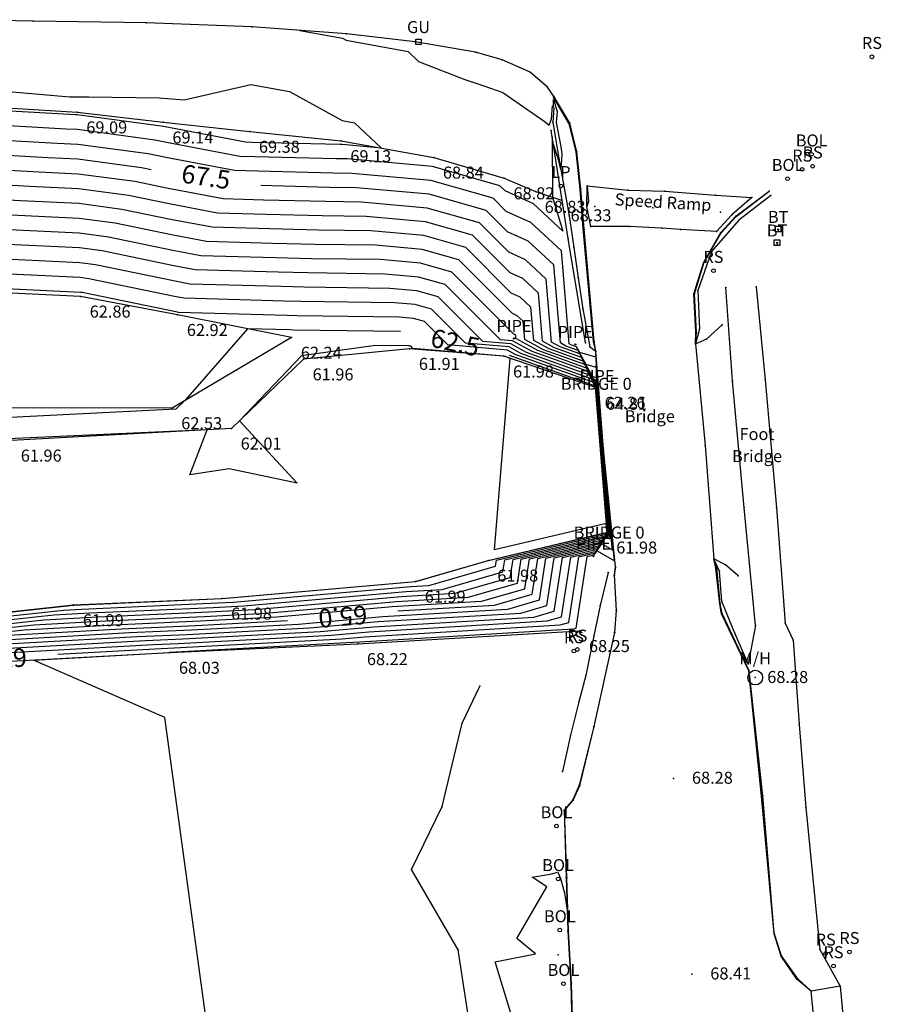
# Model space of a CAD drawing. Units: metres. Extents: x 462978 to 464295, y 366886 to 367636.
# Drawn here: x 463310 to 463357, y 367432 to 367485 of the extents above; entities that cross this region are included whole.
import ezdxf
from ezdxf.enums import TextEntityAlignment as Align

# ---------------------------------------------------------------- set-up
doc = ezdxf.new("R2010")
doc.units = ezdxf.units.M
for name, color, linetype in [("B_TELECOM_M'HOLE", 2, 'Continuous'), ('BOLLARD', 216, 'Continuous'), ('GULLEY', 6, 'Continuous'), ('LAMP_POST', 216, 'Continuous'), ('MANHOLE_PMH_P', 2, 'Continuous'), ('PIPE', 2, 'Continuous'), ('ROAD_SIGN', 216, 'Continuous'), ('TEMP UNDERLAY', 250, 'Continuous')]:
    doc.layers.add(name, color=color, linetype=linetype)
doc.styles.add('DFLT', font='arial.ttf', dxfattribs={"height": 0.65})
doc.styles.add('MTP', font='arial.ttf')

# ---------------------------------------------------------------- blocks, each defined once
blk = doc.blocks.new('PBOL')
at = {"layer": 'BOLLARD', "color": 0}
blk.add_circle((0, 0), 0.1, dxfattribs=at)
blk = doc.blocks.new('PLP')
at = {"layer": 'LAMP_POST', "color": 0}
blk.add_circle((0, 0), 0.1, dxfattribs=at)
blk = doc.blocks.new('PRS')
at = {"layer": 'ROAD_SIGN', "color": 0}
blk.add_circle((0, 0), 0.1, dxfattribs=at)
blk = doc.blocks.new('PGUL')
at = {"layer": 'GULLEY', "color": 0}
blk.add_lwpolyline([(0, -0.15), (-0.15, -0.15), (-0.15, 0.15), (0.15, 0.15), (0.15, -0.15), (0, -0.15)], dxfattribs=at)
blk = doc.blocks.new('PMH')
at = {"layer": 'MANHOLE_PMH_P', "color": 0}
blk.add_circle((0, 0), 0.4, dxfattribs=at)
blk = doc.blocks.new('PBT')
at = {"layer": "B_TELECOM_M'HOLE", "color": 0}
for points in [[(0, -0.15), (-0.15, -0.15), (-0.15, 0.15), (0.15, 0.15), (0.15, -0.15), (0, -0.15)], [(-0.05, 0), (0.05, 0)], [(0, 0), (0, -0.1)]]:
    blk.add_lwpolyline(points, dxfattribs=at)
blk = doc.blocks.new('PIPE')
at = {"layer": 'PIPE', "color": 0}
blk.add_circle((0, 0), 0.03, dxfattribs=at)
blk = doc.blocks.new('topo')
for points in [[(460321.194, 366284.193, 68.486), (460321.131, 366287.048, 68.447), (460320.966, 366289.928, 68.393), (460320.872, 366292.804, 68.385), (460320.746, 366296.453, 68.332), (460321.217, 366297.007, 68.36), (460321.58, 366297.804, 68.325), (460322.359, 366300.992, 68.305), (460323.476, 366306.083, 68.279), (460323.563, 366307.274, 68.274), (460323.458, 366309.189, 68.285), (460323.513, 366309.633, 68.282), (460322.853, 366316.013, 68.297), (460322.443, 366321.32, 68.289), (460322.356, 366321.852, 68.299), (460321.812, 366327.924, 68.275), (460321.631, 366330.096, 68.33), (460321.412, 366332.118, 68.283), (460321.032, 366333.667, 68.354), (460320.187, 366335.089, 68.377), (460319.826, 366335.616, 68.339), (460318.888, 366336.437, 68.331), (460317.363, 366337.097, 68.379), (460315.926, 366337.518, 68.382), (460312.662, 366338.071, 68.432), (460308.937, 366338.516, 68.46), (460303.811, 366338.883, 68.541), (460298.087, 366339.109, 68.56), (460291.967, 366339.197, 68.547), (460288.168, 366339.276, 68.633)], [(460302.214, 366278.651, 68), (460299.095, 366301.484, 68), (460291.969, 366304.595, 68), (460299.331, 366305.01, 68), (460299.368, 366305.012, 68), (460309.284, 366305.553, 68), (460309.648, 366305.585, 68), (460321.22, 366306.281, 68), (460321.375, 366306.326, 68), (460321.97, 366310.203, 68), (460322.359, 366310.295, 68), (460322.51, 366310.513, 68), (460323.449, 366309.968, 68), (460322.91, 366315.166, 68), (460322.862, 366315.801, 68), (460322.823, 366316.292, 68), (460322.448, 366321.152, 68), (460322.447, 366320.998, 68), (460321.565, 366321.244, 68), (460321.39, 366321.557, 68), (460321.122, 366321.653, 68), (460321.002, 366321.719, 68), (460320.576, 366326.755, 68), (460318.924, 366328.29, 68), (460317.589, 366328.891, 68), (460316.874, 366329.606, 68), (460313.499, 366330.568, 68), (460309.219, 366330.953, 68), (460308.202, 366330.968, 68), (460304.125, 366331.069, 68), (460302.857, 366331.105, 68), (460299.145, 366331.809, 68), (460298.187, 366332.006, 68), (460294.37, 366332.521, 68), (460293.255, 366332.574, 68), (460288.405, 366332.843, 68)], [(460306.406, 366338.697, 68.5), (460308.708, 366338.284, 68.5), (460308.919, 366338.168, 68.5), (460312.268, 366337.546, 68.5), (460312.829, 366337.019, 68.5), (460315.336, 366336.037, 68.5), (460316.381, 366335.699, 68.5), (460317.395, 366335.325, 68.5), (460319.694, 366333.743, 68.5), (460319.918, 366333.561, 68.5), (460320.036, 366333.884, 68.5), (460320.094, 366334.607, 68.5), (460320.15, 366334.56, 68.5), (460320.153, 366334.951, 68.5), (460320.355, 366334.302, 68.5), (460320.287, 366333.715, 68.5), (460320.553, 366332.394, 68.5), (460320.593, 366332.005, 68.5), (460320.583, 366331.692, 68.5), (460320.549, 366331.162, 68.5), (460320.434, 366331.625, 68.5), (460320.156, 366332.511, 68.5), (460320.216, 366332.029, 68.5), (460320.072, 366332.93, 68.5), (460320.094, 366329.661, 68.5), (460320.653, 366327.831, 68.5), (460319.071, 366329.3, 68.5), (460317.522, 366329.998, 68.5), (460317.245, 366330.275, 68.5), (460313.593, 366331.316, 68.5), (460308.962, 366331.732, 68.5), (460308.396, 366331.74, 68.5), (460303.966, 366331.851, 68.5), (460303.159, 366331.873, 68.5), (460299.083, 366332.646, 68.5), (460298.544, 366332.758, 68.5), (460294.355, 366333.322, 68.5), (460293.751, 366333.351, 68.5), (460288.431, 366333.647, 68.5)], [(460309.375, 366333.689, 69), (460310.829, 366332.32, 69), (460308.705, 366332.511, 69), (460308.591, 366332.513, 69), (460303.807, 366332.632, 69), (460303.461, 366332.642, 69), (460299.02, 366333.484, 69), (460298.901, 366333.509, 69), (460294.341, 366334.123, 69), (460294.248, 366334.128, 69), (460288.456, 366334.45, 69)], [(460289.141, 366335.512, 69), (460293.941, 366335.093, 69), (460294.98, 366335.098, 69), (460298.779, 366335.036, 69), (460300.138, 366334.941, 69), (460303.743, 366335.765, 69), (460305.839, 366335.389, 69), (460308.697, 366333.815, 69), (460309.375, 366333.689, 69)], [(460322.443, 366321.32, 68.289), (460322.315, 366321.847, 68.355), (460321.76, 366327.966, 68.392), (460321.597, 366330.089, 68.427), (460321.382, 366332.12, 68.446), (460321.002, 366333.643, 68.461), (460320.148, 366335.077, 68.497)], [(460209.21, 366318.498, 67.764), (460215.44, 366319.949, 68.092), (460220.391, 366320.637, 68.061), (460224.959, 366321.231, 67.844), (460230.885, 366322.41, 67.924), (460236.587, 366323.059, 68.008), (460241.931, 366324.802, 68.382), (460246.201, 366326.374, 68.519), (460250.159, 366326.716, 68.494), (460255.238, 366327.28, 68.655), (460260.92, 366328.391, 68.837), (460266.808, 366330.495, 69.054), (460272.244, 366331.795, 69.049), (460277.182, 366333.872, 69.05), (460282.383, 366334.641, 69.112), (460288.461, 366334.625, 69.109), (460294.338, 366334.269, 69.091), (460299.002, 366333.722, 69.142), (460303.688, 366333.218, 69.375), (460308.64, 366332.709, 69.127), (460313.656, 366331.818, 68.836), (460317.479, 366330.697, 68.816), (460319.168, 366329.964, 68.829), (460320.572, 366329.505, 68.33)], [(460320.172, 366334.488, 68.511), (460320.104, 366333.733, 68.51), (460320.403, 366331.977, 68.513), (460320.997, 366328.654, 68.46), (460321.257, 366326.943, 68.411), (460321.484, 366325.291, 68.386), (460321.733, 366323.613, 68.365), (460322.124, 366321.564, 68.366), (460322.443, 366321.32, 68.289)], [(460321.872, 366321.777, 68.387), (460320.937, 366327.422, 68.437), (460320.022, 366333.272, 68.517)], [(460298.346, 366331.149, 67.5), (460297.83, 366331.255, 67.5), (460294.385, 366331.72, 67.5), (460292.758, 366331.797, 67.5), (460288.38, 366332.04, 67.5), (460283.869, 366332.048, 67.5), (460282.351, 366331.968, 67.5), (460278.475, 366331.471, 67.5), (460276.894, 366331.193, 67.5), (460273.228, 366329.652, 67.5), (460271.872, 366329.356, 67.5), (460267.936, 366328.41, 67.5), (460266.421, 366328.122, 67.5), (460262.136, 366326.82, 67.5), (460260.603, 366326.512, 67.5), (460256.338, 366325.865, 67.5), (460254.873, 366325.709, 67.5), (460250.971, 366325.441, 67.5), (460249.596, 366325.255, 67.5), (460246.559, 366324.965, 67.5), (460243.15, 366323.873, 67.5), (460241.187, 366323.489, 67.5), (460236.874, 366322.471, 67.5), (460235.926, 366322.299, 67.5)], [(460288.799, 366304.892, 67), (460298.47, 366305.437, 67), (460299.835, 366305.497, 67), (460308.103, 366305.949, 67), (460310.151, 366306.129, 67), (460319.798, 366306.709, 67), (460320.582, 366306.935, 67), (460321.078, 366310.168, 67), (460322.474, 366310.497, 67), (460323.014, 366311.279, 67), (460323.223, 366311.158, 67), (460323.103, 366312.314, 67), (460322.893, 366315.088, 67), (460322.722, 366317.233, 67), (460322.464, 366320.572, 67), (460322.461, 366319.886, 67), (460322.257, 366319.943, 67), (460321.569, 366321.173, 67), (460320.513, 366321.552, 67), (460320.039, 366321.813, 67), (460319.75, 366325.229, 67), (460318.63, 366326.27, 67), (460317.724, 366326.678, 67), (460316.132, 366328.269, 67), (460313.311, 366329.074, 67), (460309.733, 366329.395, 67), (460307.813, 366329.423, 67), (460304.443, 366329.506, 67), (460302.252, 366329.568, 67), (460299.271, 366330.133, 67), (460297.473, 366330.504, 67), (460294.399, 366330.918, 67), (460292.261, 366331.02, 67), (460288.355, 366331.237, 67)], [(460289.332, 366305.159, 66.5), (460298.039, 366305.65, 66.5), (460300.069, 366305.74, 66.5), (460307.513, 366306.147, 66.5), (460310.403, 366306.401, 66.5), (460319.087, 366306.923, 66.5), (460320.186, 366307.24, 66.5), (460320.632, 366310.151, 66.5), (460322.531, 366310.599, 66.5), (460323.153, 366311.499, 66.5), (460322.908, 366314.732, 66.5), (460322.671, 366317.704, 66.5), (460322.472, 366320.282, 66.5), (460322.469, 366319.525, 66.5), (460322.463, 366319.543, 66.5), (460321.659, 366320.981, 66.5), (460320.208, 366321.501, 66.5), (460319.558, 366321.86, 66.5), (460319.338, 366324.466, 66.5), (460318.483, 366325.26, 66.5), (460317.792, 366325.572, 66.5), (460315.761, 366327.601, 66.5), (460313.217, 366328.326, 66.5), (460309.99, 366328.616, 66.5), (460307.618, 366328.65, 66.5), (460304.602, 366328.725, 66.5), (460301.95, 366328.799, 66.5), (460299.334, 366329.295, 66.5), (460297.116, 366329.753, 66.5), (460294.414, 366330.117, 66.5), (460291.765, 366330.243, 66.5), (460288.33, 366330.434, 66.5)], [(460293.287, 366304.907, 67.5), (460298.9, 366305.223, 67.5), (460299.602, 366305.254, 67.5), (460308.694, 366305.751, 67.5), (460309.9, 366305.857, 67.5), (460320.509, 366306.495, 67.5), (460320.978, 366306.631, 67.5), (460321.524, 366310.186, 67.5), (460322.416, 366310.396, 67.5), (460322.762, 366310.896, 67.5), (460323.336, 366310.563, 67.5), (460323.007, 366313.74, 67.5), (460322.877, 366315.445, 67.5), (460322.772, 366316.763, 67.5), (460322.456, 366320.862, 67.5), (460322.454, 366320.442, 67.5), (460321.911, 366320.593, 67.5), (460321.479, 366321.365, 67.5), (460320.817, 366321.602, 67.5), (460320.52, 366321.766, 67.5), (460320.163, 366325.992, 67.5), (460318.777, 366327.28, 67.5), (460317.657, 366327.785, 67.5), (460316.503, 366328.938, 67.5), (460313.405, 366329.821, 67.5), (460309.476, 366330.174, 67.5), (460308.007, 366330.195, 67.5), (460304.284, 366330.288, 67.5)], [(460321.967, 366330.272, 68.236), (460322.047, 366329.429, 68.224), (460321.958, 366329.161, 68.221)], [(460324.196, 366330.045, 68.302), (460326.182, 366329.984, 68.242), (460328.924, 366329.768, 68.24), (460330.885, 366329.652, 68.091), (460329.809, 366328.707, 68.167), (460328.984, 366327.809, 68.17), (460327.022, 366327.91, 68.269), (460326.009, 366327.98, 68.207), (460324.246, 366328.072, 68.296), (460322.175, 366328.071, 68.199), (460321.958, 366329.161, 68.221), (460321.967, 366330.272, 68.236), (460324.196, 366330.045, 68.302)], [(460289.866, 366305.427, 66), (460297.609, 366305.863, 66), (460300.303, 366305.983, 66), (460306.922, 366306.345, 66), (460310.655, 366306.673, 66), (460318.376, 366307.137, 66), (460319.789, 366307.544, 66), (460320.186, 366310.133, 66), (460322.588, 366310.7, 66), (460323.141, 366311.5, 66), (460322.924, 366314.376, 66), (460322.621, 366318.174, 66), (460322.48, 366319.992, 66), (460322.478, 366319.459, 66), (460322.458, 366319.521, 66), (460321.748, 366320.789, 66), (460319.904, 366321.451, 66), (460319.077, 366321.907, 66), (460318.925, 366323.703, 66), (460318.335, 366324.251, 66), (460317.859, 366324.465, 66), (460315.39, 366326.932, 66), (460313.122, 366327.579, 66), (460310.247, 366327.838, 66), (460307.424, 366327.877, 66), (460304.761, 366327.944, 66), (460301.647, 366328.031, 66), (460299.397, 366328.458, 66), (460296.759, 366329.002, 66), (460294.428, 366329.316, 66), (460291.268, 366329.466, 66), (460288.305, 366329.631, 66)], [(460327.838, 366321.725, 68.241), (460327.864, 366322.351, 68.283), (460327.759, 366324.425, 68.227), (460328.292, 366326.14, 68.218), (460329.214, 366327.747, 68.21), (460330.031, 366328.631, 68.186), (460331.835, 366329.988, 68.138)], [(460327.838, 366321.725, 68.241), (460327.899, 366322.338, 68.365), (460327.786, 366324.424, 68.301), (460328.312, 366326.14, 68.303), (460329.237, 366327.736, 68.26), (460330.047, 366328.617, 68.246), (460331.835, 366329.988, 68.138)], [(460331.918, 366329.761, 68.098), (460330.189, 366328.42, 68.261), (460328.707, 366326.725, 68.289), (460327.969, 366324.609, 68.302), (460328.06, 366322.511, 68.327), (460327.838, 366321.725, 68.241)], [(460290.4, 366305.695, 65.5), (460297.178, 366306.077, 65.5), (460300.537, 366306.226, 65.5), (460306.332, 366306.543, 65.5), (460310.907, 366306.945, 65.5), (460317.665, 366307.351, 65.5), (460319.393, 366307.849, 65.5), (460319.74, 366310.116, 65.5), (460322.645, 366310.801, 65.5), (460323.13, 366311.502, 65.5), (460322.939, 366314.019, 65.5), (460322.57, 366318.645, 65.5), (460322.489, 366319.702, 65.5), (460322.487, 366319.392, 65.5), (460322.452, 366319.498, 65.5), (460321.838, 366320.597, 65.5), (460319.599, 366321.4, 65.5), (460318.595, 366321.954, 65.5), (460318.512, 366322.94, 65.5), (460318.188, 366323.241, 65.5), (460317.927, 366323.359, 65.5), (460315.019, 366326.264, 65.5), (460313.028, 366326.832, 65.5), (460310.504, 366327.059, 65.5), (460307.229, 366327.105, 65.5), (460304.921, 366327.162, 65.5), (460301.345, 366327.262, 65.5), (460299.46, 366327.62, 65.5), (460296.402, 366328.251, 65.5), (460294.443, 366328.515, 65.5), (460290.772, 366328.689, 65.5)], [(460311.721, 366307.251, 65), (460316.953, 366307.565, 65), (460318.996, 366308.154, 65), (460319.295, 366310.098, 65), (460322.702, 366310.902, 65), (460323.118, 366311.503, 65), (460322.954, 366313.663, 65), (460322.52, 366319.116, 65), (460322.497, 366319.412, 65), (460322.496, 366319.325, 65), (460322.447, 366319.476, 65), (460321.927, 366320.405, 65), (460319.295, 366321.35, 65), (460318.114, 366322.001, 65), (460318.099, 366322.177, 65), (460318.041, 366322.231, 65), (460317.994, 366322.252, 65), (460314.648, 366325.596, 65), (460312.934, 366326.084, 65), (460310.761, 366326.28, 65), (460307.035, 366326.332, 65), (460305.08, 366326.381, 65), (460301.043, 366326.494, 65), (460299.522, 366326.782, 65), (460296.045, 366327.5, 65), (460294.458, 366327.714, 65), (460290.275, 366327.912, 65)], [(460284.518, 366305.476, 64.5), (460291.468, 366306.23, 64.5), (460296.317, 366306.503, 64.5), (460301.004, 366306.712, 64.5), (460305.151, 366306.938, 64.5), (460311.41, 366307.489, 64.5), (460316.242, 366307.779, 64.5), (460318.6, 366308.458, 64.5), (460318.849, 366310.08, 64.5), (460322.759, 366311.003, 64.5), (460323.106, 366311.505, 64.5), (460322.97, 366313.306, 64.5), (460322.559, 366318.457, 64.5), (460322.49, 366319.306, 64.5), (460322.442, 366319.454, 64.5), (460322.017, 366320.213, 64.5), (460318.99, 366321.299, 64.5), (460317.935, 366321.881, 64.5), (460317.268, 366321.939, 64.5), (460314.277, 366324.927, 64.5), (460312.84, 366325.337, 64.5), (460311.018, 366325.501, 64.5), (460306.84, 366325.56, 64.5), (460305.239, 366325.6, 64.5), (460300.741, 366325.725, 64.5), (460299.585, 366325.945, 64.5), (460295.688, 366326.749, 64.5), (460294.472, 366326.912, 64.5), (460289.779, 366327.135, 64.5)], [(460284.054, 366305.636, 64), (460292.002, 366306.498, 64), (460295.886, 366306.717, 64), (460301.238, 366306.955, 64), (460304.561, 366307.136, 64), (460311.662, 366307.761, 64), (460315.531, 366307.993, 64), (460318.203, 366308.763, 64), (460318.403, 366310.063, 64), (460322.816, 366311.104, 64), (460323.094, 366311.506, 64), (460322.985, 366312.95, 64), (460322.656, 366317.078, 64), (460322.474, 366319.316, 64), (460322.436, 366319.432, 64), (460322.106, 366320.021, 64), (460318.686, 366321.249, 64), (460317.84, 366321.715, 64), (460316.321, 366321.846, 64), (460313.906, 366324.259, 64), (460312.746, 366324.589, 64), (460311.275, 366324.722, 64), (460306.646, 366324.787, 64), (460305.398, 366324.818, 64), (460300.438, 366324.957, 64), (460299.648, 366325.107, 64), (460295.331, 366325.998, 64), (460294.487, 366326.111, 64), (460289.282, 366326.358, 64)], [(460322.753, 366315.698, 63.5), (460322.458, 366319.327, 63.5), (460322.431, 366319.409, 63.5), (460322.196, 366319.83, 63.5), (460318.381, 366321.198, 63.5), (460317.745, 366321.549, 63.5), (460315.374, 366321.753, 63.5), (460313.535, 366323.59, 63.5), (460312.652, 366323.842, 63.5), (460311.532, 366323.943, 63.5), (460306.451, 366324.015, 63.5), (460305.557, 366324.037, 63.5), (460300.136, 366324.188, 63.5), (460299.711, 366324.269, 63.5), (460294.974, 366325.246, 63.5), (460294.501, 366325.31, 63.5), (460288.786, 366325.581, 63.5)], [(460226.592, 366297.014, 63.5), (460235.702, 366298.933, 63.5), (460238.903, 366299.683, 63.5), (460248.171, 366301.075, 63.5), (460252.557, 366302.263, 63.5), (460258.538, 366303.2, 63.5), (460264.299, 366303.752, 63.5), (460267.704, 366304.41, 63.5), (460273.723, 366304.833, 63.5), (460279.415, 366305.517, 63.5), (460283.591, 366305.795, 63.5), (460292.536, 366306.765, 63.5), (460295.456, 366306.93, 63.5), (460301.471, 366307.198, 63.5), (460303.97, 366307.334, 63.5), (460311.914, 366308.032, 63.5), (460314.82, 366308.207, 63.5), (460317.807, 366309.068, 63.5), (460317.957, 366310.045, 63.5), (460322.874, 366311.205, 63.5), (460323.083, 366311.508, 63.5), (460323, 366312.593, 63.5), (460322.753, 366315.698, 63.5)], [(460322.85, 366314.318, 63), (460322.442, 366319.338, 63), (460322.426, 366319.387, 63), (460322.286, 366319.638, 63), (460318.077, 366321.148, 63), (460317.65, 366321.383, 63), (460314.426, 366321.661, 63), (460313.164, 366322.922, 63), (460312.558, 366323.095, 63), (460311.789, 366323.164, 63), (460306.257, 366323.242, 63), (460305.716, 366323.255, 63), (460299.834, 366323.42, 63), (460299.774, 366323.431, 63), (460294.617, 366324.495, 63), (460294.516, 366324.509, 63), (460288.289, 366324.804, 63)], [(460227.554, 366297.74, 63), (460236.781, 366299.683, 63), (460238.335, 366300.048, 63), (460248.791, 366301.617, 63), (460251.724, 366302.412, 63), (460258.466, 366303.469, 63), (460264.959, 366304.09, 63), (460267.239, 366304.53, 63), (460273.969, 366305.004, 63), (460280.334, 366305.768, 63), (460283.127, 366305.955, 63), (460293.069, 366307.033, 63), (460295.025, 366307.143, 63), (460301.705, 366307.44, 63), (460303.38, 366307.532, 63), (460312.166, 366308.304, 63), (460314.109, 366308.421, 63), (460317.41, 366309.372, 63), (460317.511, 366310.028, 63), (460322.931, 366311.306, 63), (460323.071, 366311.509, 63), (460323.016, 366312.237, 63), (460322.85, 366314.318, 63)], [(460331.093, 366306.469, 68.275), (460330.479, 366312.84, 68.325), (460329.849, 366319.724, 68.337), (460329.487, 366324.768, 68.298)], [(460331.123, 366324.802, 68.29), (460331.621, 366319.774, 68.329), (460332.223, 366312.846, 68.361), (460332.695, 366306.593, 68.276)], [(460305.959, 366322.06, 62.235), (460299.784, 366323.294, 62.918), (460294.52, 366324.291, 62.864), (460288.148, 366324.583, 62.858), (460282.262, 366324.435, 62.958), (460276.064, 366323.473, 63.034), (460270.895, 366322.943, 63.426), (460265.5, 366322.474, 63.801), (460259.754, 366321.47, 63.913), (460253.785, 366321.024, 64.055), (460247.723, 366320.391, 64.192), (460238.603, 366318.931, 64.439), (460232.136, 366317.938, 64.586), (460227.364, 366317.04, 64.571), (460222.9, 366316.17, 64.586), (460216.739, 366315.768, 64.981), (460212.88, 366315.508, 65.023), (460210.05, 366314.039, 65.076)], [(460327.838, 366321.725, 68.241), (460328.452, 366321.989, 68.306), (460329.286, 366322.751, 68.314)], [(460305.959, 366322.06, 62.235), (460299.481, 366318.244, 62.534), (460286.056, 366318.247, 62.826), (460274.654, 366317.051, 62.92), (460264.256, 366317.032, 64.342), (460252.722, 366315.598, 64.386), (460240.566, 366314.448, 64.852), (460230.193, 366312.423, 65.019), (460220.662, 366309.672, 65.2), (460210.794, 366304.104, 64.84)], [(460311.852, 366322.388, 62.5), (460306.062, 366322.469, 62.5), (460305.875, 366322.474, 62.5), (460303.563, 366322.539, 62.5), (460300.218, 366318.678, 62.5), (460299.688, 366318.173, 62.5), (460298.966, 366318.14, 62.5), (460287.837, 366317.586, 62.5), (460283.676, 366317.255, 62.5), (460276.938, 366316.428, 62.5), (460272.006, 366315.729, 62.5), (460267.723, 366314.734, 62.5), (460260.841, 366313.475, 62.5), (460258.164, 366313.125, 62.5), (460252.692, 366312.523, 62.5), (460247.952, 366312.928, 62.5), (460245.274, 366312.564, 62.5), (460245.274, 366312.564, 62.5), (460243.21, 366311.915, 62.5), (460242.001, 366311.635, 62.5), (460240.26, 366305.579, 62.5), (460238.29, 366300.72, 62.5), (460238.437, 366300.513, 62.5), (460249.412, 366302.16, 62.5)], [(460323.044, 366311.559, 62), (460323.009, 366311.992, 62), (460316.96, 366310.564, 62), (460317.793, 366320.93, 62), (460317.468, 366321.047, 62), (460317.46, 366321.051, 62), (460312.532, 366321.476, 62), (460312.422, 366321.585, 62), (460312.37, 366321.6, 62), (460312.303, 366321.606, 62), (460310.512, 366321.631, 62), (460306.504, 366321.061, 62), (460303.132, 366317.558, 62), (460306.262, 366314.181, 62), (460302.575, 366314.949, 62), (460300.45, 366314.624, 62), (460301.376, 366317.069, 62), (460291.394, 366316.614, 62), (460290.569, 366316.573, 62)], [(460282.2, 366306.274, 62), (460294.137, 366307.569, 62), (460294.164, 366307.57, 62), (460302.173, 366307.926, 62), (460302.199, 366307.928, 62), (460312.669, 366308.848, 62), (460312.687, 366308.849, 62), (460316.617, 366309.982, 62), (460316.619, 366309.993, 62), (460323.045, 366311.509, 62), (460323.047, 366311.512, 62), (460323.046, 366311.524, 62), (460323.044, 366311.559, 62)], [(460327.838, 366321.725, 68.241), (460328.365, 366316.215, 68.263), (460328.838, 366310.071, 68.254)], [(460250.072, 366302.857, 62.007), (460258.319, 366304.015, 61.982), (460266.296, 366304.775, 61.988), (460274.468, 366305.351, 61.986), (460282.191, 366306.277, 61.99), (460294.152, 366307.576, 61.986), (460302.18, 366307.934, 61.984), (460312.674, 366308.853, 61.991), (460316.604, 366309.992, 61.983), (460323.047, 366311.512, 61.983), (460322.418, 366319.354, 62.261), (460317.456, 366321.045, 61.981), (460312.352, 366321.458, 61.905), (460306.597, 366320.891, 61.96), (460302.699, 366317.141, 62.005), (460290.788, 366316.492, 61.96), (460279.815, 366315.644, 61.971), (460268.708, 366314.082, 61.977), (460259.794, 366312.384, 61.935), (460252.682, 366311.519, 61.884), (460246.457, 366312.091, 61.909), (460243.248, 366311.878, 62.466), (460234.742, 366310.223, 62.698), (460224.321, 366307.399, 63.199)], [(460322.947, 366312.939, 62.5), (460322.426, 366319.349, 62.5), (460322.421, 366319.365, 62.5), (460322.375, 366319.446, 62.5), (460317.772, 366321.097, 62.5)], [(460323.158, 366311.498, 66.714), (460322.465, 366319.552, 66.7)], [(460323.047, 366311.512, 61.983), (460322.5, 366319.299, 64.805)], [(460255.312, 366303.254, 62.5), (460258.394, 366303.737, 62.5), (460265.62, 366304.428, 62.5), (460266.773, 366304.651, 62.5), (460274.215, 366305.175, 62.5), (460281.253, 366306.02, 62.5), (460282.664, 366306.114, 62.5), (460293.603, 366307.301, 62.5), (460294.595, 366307.357, 62.5), (460301.939, 366307.683, 62.5), (460302.789, 366307.73, 62.5), (460312.418, 366308.576, 62.5), (460313.398, 366308.635, 62.5), (460317.014, 366309.677, 62.5), (460317.065, 366310.01, 62.5), (460322.988, 366311.407, 62.5), (460322.988, 366311.407, 62.5), (460323.059, 366311.51, 62.5), (460323.031, 366311.881, 62.5), (460322.947, 366312.939, 62.5)], [(460334.112, 366286.659, 68.244), (460333.376, 366287.325, 68.276), (460332.508, 366288.576, 68.289), (460332.111, 366289.796, 68.309), (460331.484, 366297.247, 68.309), (460330.749, 366304.017, 68.281), (460329.278, 366307.119, 68.262), (460329.177, 366307.636, 68.272), (460328.996, 366309.611, 68.267), (460328.838, 366310.071, 68.254)], [(460334.112, 366286.659, 68.244), (460333.339, 366287.301, 68.245), (460332.479, 366288.554, 68.257), (460332.096, 366289.763, 68.254), (460331.419, 366297.215, 68.194), (460330.727, 366304.005, 68.21), (460329.24, 366307.105, 68.165), (460329.152, 366307.628, 68.194), (460328.94, 366309.566, 68.229), (460328.838, 366310.071, 68.254)], [(460331.093, 366306.469, 68.275), (460330.686, 366304.381, 68.289), (460329.972, 366306.044, 68.271), (460329.268, 366307.771, 68.267), (460329.149, 366309.41, 68.266), (460328.838, 366310.071, 68.254)], [(460330.159, 366309.157, 68.265), (460329.464, 366309.759, 68.287), (460328.838, 366310.071, 68.254)], [(460323.117, 366309.343, 68.404), (460322.675, 366307.553, 68.403), (460322.33, 366305.902, 68.395), (460321.904, 366303.75, 68.47), (460321.525, 366302.321, 68.486), (460321.069, 366300.519, 68.433), (460320.635, 366298.55, 68.416)], [(460323.513, 366309.633, 68.282), (460323.44, 366309.194, 68.361), (460323.548, 366307.273, 68.373), (460323.458, 366306.092, 68.404), (460322.334, 366300.99, 68.448), (460321.542, 366297.818, 68.434), (460321.193, 366297.017, 68.445), (460320.722, 366296.465, 68.433), (460320.839, 366292.81, 68.481), (460320.926, 366289.923, 68.512), (460321.095, 366287.042, 68.522), (460321.164, 366284.19, 68.581), (460321.287, 366281.41, 68.63), (460321.385, 366280.417, 68.625), (460322.084, 366280.056, 68.66), (460322.642, 366279.579, 68.69), (460323.049, 366278.887, 68.687), (460324.73, 366274.234, 68.731), (460326.423, 366269.746, 68.763), (460326.673, 366268.823, 68.768), (460326.9, 366266.952, 68.801), (460326.966, 366266.444, 68.73)], [(460232.656, 366296.725, 65), (460240.607, 366298.59, 65), (460246.308, 366299.446, 65), (460255.054, 366301.816, 65), (460258.754, 366302.396, 65), (460262.318, 366302.737, 65), (460269.101, 366304.047, 65), (460272.985, 366304.321, 65), (460276.657, 366304.762, 65), (460284.982, 366305.317, 65), (460290.934, 366305.962, 65), (460296.747, 366306.29, 65), (460300.77, 366306.469, 65), (460305.741, 366306.741, 65)], [(460332.695, 366306.593, 68.276), (460333.135, 366305.672, 68.193), (460333.456, 366301.111, 68.187), (460333.826, 366296.602, 68.275), (460334.57, 366288.912, 68.363), (460335.675, 366286.935, 68.265)], [(460212.738, 366287.485, 67.472), (460227.105, 366292.95, 67.485), (460243.331, 366296.842, 67.398), (460259.105, 366301.09, 67.433), (460271.642, 366303.388, 67.728), (460287.748, 366304.365, 67.984), (460299.355, 366304.998, 68.028), (460309.539, 366305.468, 68.216), (460321.57, 366306.176, 68.246)], [(460322.145, 366273.475, 68.453), (460318.992, 366273.908, 68.221), (460317.686, 366274.525, 68.359), (460314.288, 366275.766, 68.277), (460313.391, 366277.049, 68.407), (460314.265, 366279.944, 68.463), (460315.818, 366283.48, 68.407), (460314.975, 366288.903, 68.436), (460312.461, 366293.255, 68.463), (460314.112, 366296.658, 68.39), (460315.191, 366301.181, 68.421), (460316.15, 366303.187, 68.369)], [(460317.963, 366285.057, 68.5), (460316.983, 366288.254, 68.5), (460319.164, 366288.69, 68.5), (460318.154, 366289.516, 68.5), (460319.793, 366292.312, 68.5), (460318.985, 366292.83, 68.5), (460319.969, 366293.004, 68.5), (460320.384, 366293.102, 68.5), (460320.527, 366292.759, 68.5), (460320.738, 366291.992, 68.5), (460320.892, 366291.041, 68.5), (460320.921, 366290.195, 68.5), (460320.93, 366289.924, 68.5), (460320.964, 366289.392, 68.5), (460321.106, 366287.044, 68.5), (460321.156, 366285.301, 68.5)], [(460335.675, 366286.935, 68.265), (460334.112, 366286.659, 68.244)], [(460335.675, 366286.935, 68.265), (460336.092, 366282.461, 68.205), (460336.529, 366278.771, 68.242)], [(460335.083, 366277.379, 68.343), (460334.538, 366282.244, 68.261), (460334.112, 366286.659, 68.244)]]:
    blk.add_polyline3d(points)
for p in [(460291.967, 366339.197, 68.547), (460298.087, 366339.109, 68.56), (460303.811, 366338.883, 68.541), (460308.937, 366338.516, 68.46), (460312.662, 366338.071, 68.432), (460315.926, 366337.518, 68.382), (460317.363, 366337.097, 68.379), (460318.888, 366336.437, 68.331), (460319.826, 366335.616, 68.339), (460320.148, 366335.077, 68.497), (460320.187, 366335.089, 68.377), (460320.172, 366334.488, 68.511), (460294.338, 366334.269, 69.091), (460294.338, 366334.269, 69.091), (460299.002, 366333.722, 69.142), (460299.002, 366333.722, 69.142), (460320.022, 366333.272, 68.517), (460320.104, 366333.733, 68.51), (460321.002, 366333.643, 68.461), (460321.032, 366333.667, 68.354), (460303.688, 366333.218, 69.375), (460303.688, 366333.218, 69.375), (460308.64, 366332.709, 69.127), (460308.64, 366332.709, 69.127), (460313.656, 366331.818, 68.836), (460313.656, 366331.818, 68.836), (460320.403, 366331.977, 68.513), (460321.382, 366332.12, 68.446), (460321.412, 366332.118, 68.283), (460317.479, 366330.697, 68.816), (460317.479, 366330.697, 68.816), (460321.597, 366330.089, 68.427), (460321.631, 366330.096, 68.33), (460321.967, 366330.272, 68.236), (460324.196, 366330.045, 68.302), (460319.168, 366329.964, 68.829), (460319.168, 366329.964, 68.829), (460320.572, 366329.505, 68.33), (460320.572, 366329.505, 68.33), (460326.182, 366329.984, 68.242), (460328.924, 366329.768, 68.24), (460330.885, 366329.652, 68.091), (460331.835, 366329.988, 68.138), (460331.918, 366329.761, 68.098), (460321.958, 366329.161, 68.221), (460322.047, 366329.429, 68.224), (460322.394, 366329.162, 68.287), (460325.537, 366329.086, 68.28), (460320.997, 366328.654, 68.46), (460329.191, 366328.846, 68.211), (460329.809, 366328.707, 68.167), (460330.031, 366328.631, 68.186), (460330.047, 366328.617, 68.246), (460330.189, 366328.42, 68.261), (460321.76, 366327.966, 68.392), (460321.812, 366327.924, 68.275), (460322.175, 366328.071, 68.199), (460324.246, 366328.072, 68.296), (460326.009, 366327.98, 68.207), (460327.022, 366327.91, 68.269), (460320.937, 366327.422, 68.437), (460328.984, 366327.809, 68.17), (460329.214, 366327.747, 68.21), (460329.237, 366327.736, 68.26), (460321.257, 366326.943, 68.411), (460328.707, 366326.725, 68.289), (460328.292, 366326.14, 68.218), (460328.312, 366326.14, 68.303), (460321.484, 366325.291, 68.386), (460329.487, 366324.768, 68.298), (460331.123, 366324.802, 68.29), (460294.52, 366324.291, 62.864), (460294.52, 366324.291, 62.864), (460327.759, 366324.425, 68.227), (460327.786, 366324.424, 68.301), (460327.969, 366324.609, 68.302), (460299.784, 366323.294, 62.918), (460299.784, 366323.294, 62.918), (460321.733, 366323.613, 68.365), (460329.286, 366322.751, 68.314), (460305.959, 366322.06, 62.235), (460305.959, 366322.06, 62.235), (460327.864, 366322.351, 68.283), (460327.899, 366322.338, 68.365), (460328.06, 366322.511, 68.327), (460321.872, 366321.777, 68.387), (460322.124, 366321.564, 68.366), (460322.315, 366321.847, 68.355), (460322.356, 366321.852, 68.299), (460327.838, 366321.725, 68.241), (460328.452, 366321.989, 68.306), (460312.352, 366321.458, 61.905), (460312.352, 366321.458, 61.905), (460317.456, 366321.045, 61.981), (460317.456, 366321.045, 61.981), (460322.443, 366321.32, 68.289), (460306.597, 366320.891, 61.96), (460306.597, 366320.891, 61.96), (460322.418, 366319.354, 62.261), (460322.418, 366319.354, 62.261), (460322.465, 366319.552, 66.7), (460329.849, 366319.724, 68.337), (460331.621, 366319.774, 68.329), (460322.5, 366319.299, 64.805), (460299.481, 366318.244, 62.534), (460299.481, 366318.244, 62.534), (460302.699, 366317.141, 62.005), (460302.699, 366317.141, 62.005), (460328.365, 366316.215, 68.263), (460322.853, 366316.013, 68.297), (460330.479, 366312.84, 68.325), (460332.223, 366312.846, 68.361), (460323.047, 366311.512, 61.983), (460323.047, 366311.512, 61.983), (460323.158, 366311.498, 66.714), (460316.604, 366309.992, 61.983), (460316.604, 366309.992, 61.983), (460328.838, 366310.071, 68.254), (460329.464, 366309.759, 68.287), (460323.117, 366309.343, 68.404), (460323.513, 366309.633, 68.282), (460328.94, 366309.566, 68.229), (460328.996, 366309.611, 68.267), (460329.149, 366309.41, 68.266), (460312.674, 366308.853, 61.991), (460312.674, 366308.853, 61.991), (460323.44, 366309.194, 68.361), (460323.458, 366309.189, 68.285), (460330.159, 366309.157, 68.265), (460302.18, 366307.934, 61.984), (460302.18, 366307.934, 61.984), (460329.152, 366307.628, 68.194), (460329.177, 366307.636, 68.272), (460329.268, 366307.771, 68.267), (460294.152, 366307.576, 61.986), (460294.152, 366307.576, 61.986), (460322.675, 366307.553, 68.403), (460323.548, 366307.273, 68.373), (460323.563, 366307.274, 68.274), (460329.24, 366307.105, 68.165), (460329.278, 366307.119, 68.262), (460332.695, 366306.593, 68.276), (460321.57, 366306.176, 68.246), (460321.57, 366306.176, 68.246), (460323.458, 366306.092, 68.404), (460323.476, 366306.083, 68.279), (460329.972, 366306.044, 68.271), (460331.093, 366306.469, 68.275), (460322.33, 366305.902, 68.395), (460333.135, 366305.672, 68.193), (460299.355, 366304.998, 68.028), (460299.355, 366304.998, 68.028), (460309.539, 366305.468, 68.216), (460309.539, 366305.468, 68.216), (460330.686, 366304.381, 68.289), (460330.727, 366304.005, 68.21), (460330.749, 366304.017, 68.281), (460321.904, 366303.75, 68.47), (460331.077, 366303.642, 68.28), (460316.15, 366303.187, 68.369), (460321.525, 366302.321, 68.486), (460315.191, 366301.181, 68.421), (460322.334, 366300.99, 68.448), (460322.359, 366300.992, 68.305), (460333.456, 366301.111, 68.187), (460321.069, 366300.519, 68.433), (460320.635, 366298.55, 68.416), (460326.647, 366298.185, 68.276), (460321.542, 366297.818, 68.434), (460321.58, 366297.804, 68.325), (460321.193, 366297.017, 68.445), (460321.217, 366297.007, 68.36), (460331.419, 366297.215, 68.194), (460331.484, 366297.247, 68.309), (460314.112, 366296.658, 68.39), (460320.722, 366296.465, 68.433), (460320.746, 366296.453, 68.332), (460333.826, 366296.602, 68.275), (460312.461, 366293.255, 68.463), (460320.839, 366292.81, 68.481), (460320.872, 366292.804, 68.385), (460320.926, 366289.923, 68.512), (460320.966, 366289.928, 68.393), (460332.096, 366289.763, 68.254), (460332.111, 366289.796, 68.309), (460314.975, 366288.903, 68.436), (460320.407, 366288.627, 68.519), (460332.479, 366288.554, 68.257), (460332.508, 366288.576, 68.289), (460334.57, 366288.912, 68.363), (460327.642, 366287.585, 68.408), (460321.095, 366287.042, 68.522), (460321.131, 366287.048, 68.447), (460333.339, 366287.301, 68.245), (460333.376, 366287.325, 68.276), (460335.675, 366286.935, 68.265), (460334.112, 366286.659, 68.244)]:
    blk.add_point(p)
for name, p in [('PGUL', (460312.836, 366338.076, 68.34)), ('PRS', (460337.399, 366337.265, 68.039)), ('PBOL', (460334.131, 366331.986, 68.119)), ('PRS', (460333.624, 366331.167, 68.081)), ('PRS', (460334.187, 366331.338, 68.084)), ('PBOL', (460332.829, 366330.66, 68.107)), ('PLP', (460320.552, 366330.271, 68.45)), ('PBT', (460332.318, 366327.939, 68.135)), ('PBT', (460332.26, 366327.204, 68.135)), ('PRS', (460328.811, 366325.679, 68.278)), ('PIPE', (460318.009, 366322.011, 64.891)), ('PIPE', (460321.329, 366321.687, 68.34)), ('PIPE', (460322.5, 366319.299, 64.805)), ('PIPE', (460322.315, 366310.217, 68.387)), ('PRS', (460321.254, 366305.078, 68.489)), ('PRS', (460321.439, 366305.164, 68.472)), ('PMH', (460331.077, 366303.642, 68.28)), ('PBOL', (460320.307, 366295.602, 68.445)), ('PBOL', (460320.395, 366292.738, 68.508)), ('PBOL', (460320.488, 366289.967, 68.547)), ('PRS', (460334.893, 366288.701, 68.388)), ('PRS', (460336.178, 366288.788, 68.445)), ('PRS', (460335.316, 366288.018, 68.412)), ('PBOL', (460320.685, 366287.058, 68.618))]:
    blk.add_blockref(name, p)
at = {"style": 'DFLT'}
for s, p in [('GU', (460312.836, 366338.551, 68.34)), ('RS', (460337.399, 366337.69, 68.039)), ('BOL', (460334.131, 366332.411, 68.119)), ('RS', (460333.624, 366331.592, 68.081)), ('RS', (460334.187, 366331.763, 68.084)), ('BOL', (460332.829, 366331.085, 68.107)), ('LP', (460320.552, 366330.696, 68.45)), ('BT', (460332.318, 366328.269, 68.135)), ('BT', (460332.26, 366327.534, 68.135)), ('RS', (460328.811, 366326.104, 68.278)), ('PIPE', (460318.009, 366322.366, 64.891)), ('PIPE', (460321.329, 366322.042, 68.34)), ('BRIDGE 0', (460322.465, 366319.23, 66.7)), ('PIPE', (460322.5, 366319.654, 64.805)), ('Bridge', (460325.367, 366317.473, 68.274)), ('Foot', (460331.174, 366316.508, 68.33)), ('Bridge', (460331.174, 366315.312, 68.33)), ('BRIDGE 0', (460323.158, 366311.176, 66.714)), ('PIPE', (460322.315, 366310.572, 68.387)), ('RS', (460321.254, 366305.503, 68.489)), ('RS', (460321.439, 366305.589, 68.472)), ('M/H', (460331.077, 366304.367, 68.28)), ('BOL', (460320.307, 366296.027, 68.445)), ('BOL', (460320.395, 366293.163, 68.508)), ('BOL', (460320.488, 366290.392, 68.547)), ('RS', (460334.893, 366289.126, 68.388)), ('RS', (460336.178, 366289.213, 68.445)), ('RS', (460335.316, 366288.443, 68.412)), ('BOL', (460320.685, 366287.483, 68.618))]:
    blk.add_text(s, height=0.65, dxfattribs=at).set_placement(p, align=Align.CENTER)
for s, p in [('69.09', (460294.838, 366333.119, 69.091)), ('69.14', (460299.502, 366332.572, 69.142)), ('69.38', (460304.188, 366332.068, 69.375)), ('69.13', (460309.14, 366331.559, 69.127)), ('68.84', (460314.156, 366330.668, 68.836)), ('68.82', (460317.979, 366329.547, 68.816)), ('68.83', (460319.668, 366328.814, 68.829)), ('68.33', (460321.072, 366328.355, 68.33)), ('62.86', (460295.02, 366323.141, 62.864)), ('62.92', (460300.284, 366322.144, 62.918)), ('62.24', (460306.459, 366320.91, 62.235)), ('61.91', (460312.852, 366320.308, 61.905)), ('61.98', (460317.956, 366319.895, 61.981)), ('61.96', (460307.097, 366319.741, 61.96)), ('62.26', (460322.918, 366318.204, 62.261)), ('64.81', (460323, 366318.149, 64.805)), ('62.53', (460299.981, 366317.094, 62.534)), ('62.01', (460303.199, 366315.991, 62.005)), ('61.96', (460291.288, 366315.342, 61.96)), ('61.98', (460323.547, 366310.362, 61.983)), ('61.98', (460317.104, 366308.842, 61.983)), ('61.99', (460313.174, 366307.703, 61.991)), ('61.98', (460302.68, 366306.784, 61.984)), ('61.99', (460294.652, 366306.426, 61.986)), ('68.25', (460322.07, 366305.026, 68.246)), ('68.22', (460310.039, 366304.318, 68.216)), ('68.03', (460299.855, 366303.848, 68.028)), ('68.28', (460331.727, 366303.35, 68.28)), ('68.28', (460327.647, 366297.893, 68.276)), ('68.41', (460328.642, 366287.293, 68.408))]:
    blk.add_text(s, height=0.65, dxfattribs=at).set_placement(p)
for s, height, rotation, style, p in [('67.5', 1, 351.7503, 'MTP', (460301.25, 366330.273, 67.5)), ('Speed Ramp', 0.65, 356.5, 'DFLT', (460326.066, 366329.067, 68.259)), ('62.5', 1, 347.7054, 'MTP', (460314.716, 366321.303, 62.5)), ('65.0', 1, 184.8753, 'MTP', (460308.693, 366307.444, 65)), ('67.5', 1, 183.7043, 'MTP', (460290.264, 366305.162, 67.5))]:
    blk.add_text(s, height=height, rotation=rotation, dxfattribs=dict(style=style)).set_placement(p, align=Align.CENTER)

msp = doc.modelspace()

# ---------------------------------------------------------------- block references
at = {"layer": 'TEMP UNDERLAY'}
msp.add_blockref('topo', (3018.746, 1145.869), dxfattribs=at)

doc.saveas('drawing.dxf')
